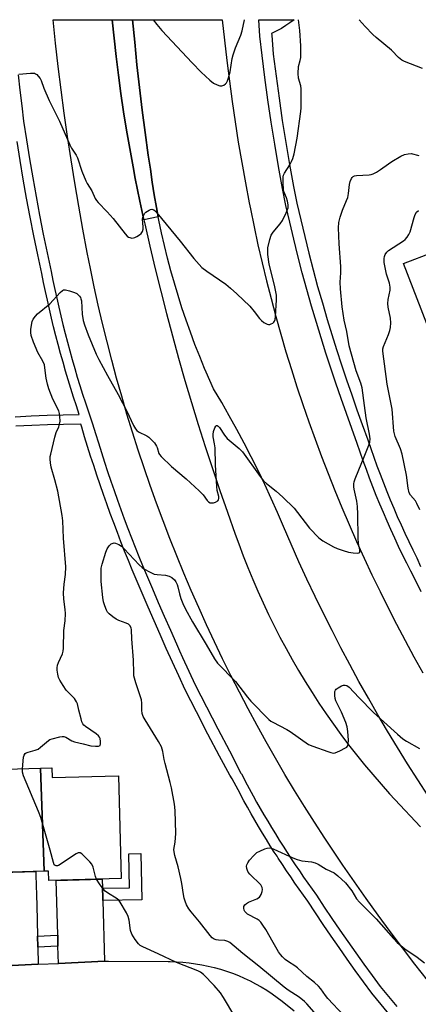
# Model space of a CAD drawing. Units: inches. Extents: x 1249765 to 1255765, y 521454 to 525454.
# Drawn here: x 1253290 to 1253437, y 525091 to 525454 of the extents above; entities that cross this region are included whole.
import ezdxf

# ---------------------------------------------------------------- set-up
doc = ezdxf.new("R2010")
doc.units = ezdxf.units.IN
doc.header["$MEASUREMENT"] = 0
for name, color, linetype in [('BLDG-Footprint', 5, 'Continuous'), ('CULTRL-Pad', 6, 'Continuous'), ('TRANS-Non Street Sidewalk', 7, 'Continuous'), ('TRANS-Parking Lot', 4, 'Continuous'), ('TRANS-Road', 130, 'Continuous'), ('TRANS-Street Sidewalk', 7, 'Continuous'), ('Undefined', 1, 'Continuous')]:
    doc.layers.add(name, color=color, linetype=linetype)

msp = doc.modelspace()

# ---------------------------------------------------------------- linework, layer by layer
at = {"layer": 'BLDG-Footprint'}
for points, elevation in [([(1253456.55, 525332.98), (1253445.52, 525328.69), (1253431.79, 525363.96), (1253442.74, 525368.22)], 417.38), ([(1253299.17, 525139.67), (1253279.06, 525139.12), (1253279.18, 525134.65), (1253276.9, 525134.59), (1253275.49, 525173.09), (1253276.53, 525173.12), (1253276.42, 525177.1), (1253297.78, 525177.69)], 413.67), ([(1253299.17, 525139.67), (1253297.78, 525177.69), (1253302.01, 525177.8), (1253302.11, 525174.23), (1253326.58, 525174.91), (1253327.63, 525136.96), (1253300.92, 525136.23), (1253300.82, 525139.72)], 414.35)]:
    msp.add_lwpolyline(points, close=True, dxfattribs=dict(at, elevation=elevation))
at = {"layer": 'CULTRL-Pad'}
msp.add_lwpolyline([(1253341.3, 525381.2), (1253336.04, 525380.18), (1253334.56, 525387.01), (1253332.84, 525395.36), (1253331.99, 525399.75), (1253330.76, 525406.49), (1253329.61, 525413.24), (1253328.53, 525420.01), (1253327.53, 525426.78), (1253326.62, 525433.57), (1253325.78, 525440.37), (1253325.02, 525447.18), (1253324.34, 525454), (1253331.83, 525454), (1253332.6, 525445.65), (1253333.44, 525437.31), (1253334.36, 525428.98), (1253335.37, 525420.66), (1253336.45, 525412.34), (1253337.61, 525404.04), (1253338.39, 525398.8), (1253339.06, 525394.07), (1253339.81, 525389.35), (1253340.63, 525384.64)], close=True, dxfattribs=at)
at = {"layer": 'TRANS-Non Street Sidewalk'}
msp.add_lwpolyline([(1253320.85, 525128.9), (1253320.82, 525130.05), (1253320.73, 525133.41), (1253330.63, 525133.59), (1253330.4, 525146.13), (1253334.91, 525146.21), (1253335.23, 525129.17)], close=True, dxfattribs=at)
at = {"layer": 'TRANS-Parking Lot'}
msp.add_polyline3d([(1253280.03, 525104.55, 0), (1253297.01, 525105.33, 0), (1253304.46, 525105.67, 0), (1253321.44, 525106.45, 0), (1253322.93, 525106.52, 0), (1253345.02, 525106.36, 0), (1253345.67, 525106.35, 0), (1253348.03, 525106.27, 0), (1253350.37, 525106.11, 0), (1253352.72, 525105.87, 0), (1253355.05, 525105.55, 0), (1253357.37, 525105.15, 0), (1253359.67, 525104.68, 0), (1253361.96, 525104.12, 0), (1253364.23, 525103.49, 0), (1253366.47, 525102.78, 0), (1253368.69, 525101.99, 0), (1253370.88, 525101.13, 0), (1253373.04, 525100.2, 0), (1253375.17, 525099.19, 0), (1253377.26, 525098.11, 0), (1253379.31, 525096.96, 0), (1253381.33, 525095.74, 0), (1253383.3, 525094.46, 0), (1253385.23, 525093.1, 0), (1253387.1, 525091.69, 0), (1253391.52, 525088.15, 0)], dxfattribs=at)
at = {"layer": 'TRANS-Road'}
for points in [[(1253296.74, 525115.74), (1253296.84, 525111.83), (1253296.85, 525111.65), (1253297.01, 525105.33), (1253280.03, 525104.55), (1253279.86, 525110.93), (1253279.86, 525111.02), (1253279.75, 525115.02), (1253279.11, 525139.12), (1253296.11, 525139.59), (1253296.14, 525138.22), (1253296.34, 525130.81), (1253296.44, 525126.99), (1253296.73, 525115.83)], [(1253320.73, 525133.41), (1253320.82, 525130.05), (1253320.85, 525128.9), (1253321.44, 525106.45), (1253304.46, 525105.67), (1253304.29, 525111.97), (1253304.29, 525112.19), (1253304.18, 525116.06), (1253304.18, 525116.19), (1253303.65, 525136.3), (1253320.64, 525136.77)]]:
    msp.add_lwpolyline(points, close=True, dxfattribs=at)
for points in [[(1253440.68, 525099.51, 0), (1253436.03, 525105.43, 0), (1253431.43, 525111.39, 0), (1253426.9, 525117.4, 0), (1253422.44, 525123.46, 0), (1253418.03, 525129.56, 0), (1253413.7, 525135.72, 0), (1253409.43, 525141.92, 0), (1253405.22, 525148.16, 0), (1253402.74, 525151.92, 0), (1253398.97, 525157.74, 0), (1253395.27, 525163.59, 0), (1253391.63, 525169.5, 0), (1253388.07, 525175.44, 0), (1253384.57, 525181.42, 0), (1253381.15, 525187.44, 0), (1253377.79, 525193.51, 0), (1253374.5, 525199.61, 0), (1253371.29, 525205.74, 0), (1253368.14, 525211.92, 0), (1253365.07, 525218.13, 0), (1253362.07, 525224.38, 0), (1253359.14, 525230.66, 0), (1253356.28, 525236.97, 0), (1253353.5, 525243.31, 0), (1253350.79, 525249.69, 0), (1253348.15, 525256.1, 0), (1253345.59, 525262.54, 0), (1253343.1, 525269.01, 0), (1253340.69, 525275.5, 0), (1253338.35, 525282.03, 0), (1253336.09, 525288.58, 0), (1253333.9, 525295.15, 0), (1253331.79, 525301.75, 0), (1253329.76, 525308.38, 0), (1253327.8, 525315.02, 0), (1253325.92, 525321.69, 0), (1253324.12, 525328.38, 0), (1253322.39, 525335.1, 0), (1253320.74, 525341.83, 0), (1253319.17, 525348.58, 0), (1253317.68, 525355.34, 0), (1253316.27, 525362.13, 0), (1253315.09, 525368.1, 0), (1253313.48, 525376.64, 0), (1253311.94, 525385.18, 0), (1253310.49, 525393.75, 0), (1253309.11, 525402.32, 0), (1253307.82, 525410.91, 0), (1253306.6, 525419.51, 0), (1253305.46, 525428.12, 0), (1253304.4, 525436.74, 0), (1253303.42, 525445.36, 0), (1253302.52, 525454, 0), (1253324.34, 525454, 0), (1253325.02, 525447.18, 0), (1253325.78, 525440.37, 0), (1253326.62, 525433.57, 0), (1253327.53, 525426.78, 0), (1253328.53, 525420.01, 0), (1253329.61, 525413.24, 0), (1253330.76, 525406.49, 0), (1253331.99, 525399.75, 0), (1253332.84, 525395.36, 0), (1253334.56, 525387.01, 0), (1253336.04, 525380.18, 0), (1253336.37, 525378.67, 0), (1253338.25, 525370.36, 0), (1253340.2, 525362.06, 0), (1253342.24, 525353.78, 0), (1253344.35, 525345.51, 0), (1253346.55, 525337.27, 0), (1253348.81, 525329.05, 0), (1253351.16, 525320.86, 0), (1253353.58, 525312.68, 0), (1253356.08, 525304.53, 0), (1253358.66, 525296.4, 0), (1253361.31, 525288.29, 0), (1253364.03, 525280.21, 0), (1253366.84, 525272.16, 0), (1253369.72, 525264.13, 0), (1253371.02, 525260.58, 0), (1253372.66, 525256.16, 0), (1253374.38, 525251.76, 0), (1253376.17, 525247.4, 0), (1253378.04, 525243.07, 0), (1253379.98, 525238.77, 0), (1253381.99, 525234.5, 0), (1253384.07, 525230.27, 0), (1253386.23, 525226.08, 0), (1253388.46, 525221.92, 0), (1253390.75, 525217.8, 0), (1253393.12, 525213.72, 0), (1253395.56, 525209.68, 0), (1253398.06, 525205.68, 0), (1253400.63, 525201.73, 0), (1253403.27, 525197.82, 0), (1253405.97, 525193.95, 0), (1253408.74, 525190.13, 0), (1253411.57, 525186.36, 0), (1253414.47, 525182.64, 0), (1253417.43, 525178.96, 0), (1253420.45, 525175.34, 0), (1253423.53, 525171.77, 0), (1253426.67, 525168.25, 0), (1253428.58, 525166.17, 0), (1253438.14, 525156.08, 0)], [(1253440.98, 525167.47, 0), (1253437.12, 525173.38, 0), (1253433.33, 525179.34, 0), (1253429.61, 525185.34, 0), (1253425.95, 525191.39, 0), (1253422.37, 525197.47, 0), (1253418.85, 525203.59, 0), (1253415.4, 525209.76, 0), (1253412.02, 525215.96, 0), (1253408.71, 525222.2, 0), (1253405.48, 525228.48, 0), (1253402.31, 525234.79, 0), (1253399.22, 525241.14, 0), (1253396.2, 525247.52, 0), (1253393.25, 525253.94, 0), (1253390.37, 525260.39, 0), (1253387.57, 525266.87, 0), (1253385.32, 525272.1, 0), (1253382.99, 525277.29, 0), (1253380.6, 525282.46, 0), (1253378.13, 525287.59, 0), (1253375.59, 525292.68, 0), (1253372.97, 525297.74, 0), (1253370.29, 525302.76, 0), (1253367.53, 525307.74, 0), (1253364.71, 525312.68, 0), (1253361.75, 525317.7, 0), (1253360.32, 525320.87, 0), (1253359.02, 525323.9, 0), (1253358.43, 525325.26, 0), (1253356.6, 525329.67, 0), (1253354.85, 525334.12, 0), (1253353.18, 525338.6, 0), (1253351.58, 525343.1, 0), (1253350.06, 525347.63, 0), (1253348.61, 525352.18, 0), (1253347.24, 525356.76, 0), (1253345.94, 525361.36, 0), (1253344.72, 525365.98, 0), (1253343.58, 525370.62, 0), (1253342.52, 525375.28, 0), (1253341.54, 525379.95, 0), (1253341.3, 525381.2, 0), (1253340.63, 525384.64, 0), (1253339.81, 525389.35, 0), (1253339.06, 525394.07, 0), (1253338.39, 525398.8, 0), (1253337.61, 525404.04, 0), (1253336.45, 525412.34, 0), (1253335.37, 525420.66, 0), (1253334.36, 525428.98, 0), (1253333.44, 525437.31, 0), (1253332.6, 525445.65, 0), (1253331.83, 525454, 0), (1253364.94, 525454, 0), (1253365.73, 525446.44, 0), (1253366.6, 525438.89, 0), (1253367.54, 525431.35, 0), (1253368.56, 525423.82, 0), (1253369.67, 525416.3, 0), (1253370.85, 525408.79, 0), (1253372.11, 525401.3, 0), (1253373.45, 525393.82, 0), (1253374.87, 525386.35, 0), (1253375.3, 525384.16, 0), (1253376.67, 525377.51, 0), (1253378.12, 525370.87, 0), (1253379.65, 525364.25, 0), (1253381.25, 525357.64, 0), (1253382.94, 525351.06, 0), (1253384.7, 525344.49, 0), (1253386.54, 525337.95, 0), (1253388.45, 525331.43, 0), (1253390.44, 525324.93, 0), (1253392.51, 525318.46, 0), (1253394.65, 525312.01, 0), (1253396.87, 525305.58, 0), (1253399.17, 525299.19, 0), (1253401.53, 525292.82, 0), (1253403.98, 525286.47, 0), (1253406.5, 525280.16, 0), (1253409.09, 525273.88, 0), (1253411.76, 525267.63, 0), (1253414.5, 525261.41, 0), (1253417.31, 525255.22, 0), (1253420.2, 525249.07, 0), (1253423.16, 525242.95, 0), (1253426.19, 525236.87, 0), (1253429.29, 525230.82, 0), (1253432.46, 525224.81, 0), (1253435.7, 525218.84, 0), (1253439.02, 525212.9, 0)]]:
    msp.add_polyline3d(points, dxfattribs=at)
at = {"layer": 'TRANS-Street Sidewalk'}
for points in [[(1253289.64, 525433.65), (1253290.26, 525427.93), (1253290.92, 525422.22), (1253291.62, 525416.55), (1253292.66, 525409.61), (1253293.77, 525402.64), (1253294.95, 525395.69), (1253296.18, 525388.74), (1253297.49, 525381.8), (1253298.85, 525374.88), (1253300.28, 525367.97), (1253301.78, 525361.03), (1253302.44, 525357.71), (1253303.11, 525354.44), (1253303.82, 525351.18), (1253304.55, 525347.92), (1253305.31, 525344.67), (1253306.1, 525341.43), (1253306.92, 525338.19), (1253307.76, 525334.96), (1253308.63, 525331.74), (1253309.53, 525328.52), (1253310.46, 525325.31), (1253311.41, 525322.11), (1253312.4, 525318.92), (1253313.4, 525315.74), (1253314.44, 525312.56), (1253317.04, 525304.83), (1253318.1, 525301.28), (1253319.19, 525297.75), (1253320.3, 525294.22), (1253321.44, 525290.69), (1253322.6, 525287.18), (1253323.79, 525283.67), (1253325, 525280.17), (1253326.24, 525276.68), (1253327.49, 525273.19), (1253328.77, 525269.72), (1253330.08, 525266.25), (1253331.41, 525262.79), (1253332.76, 525259.34), (1253334.13, 525255.9), (1253335.53, 525252.48), (1253336.95, 525249.06), (1253339.13, 525243.96), (1253341.33, 525238.87), (1253343.54, 525233.78), (1253345.78, 525228.71), (1253348.04, 525223.65), (1253349.2, 525221.07), (1253350.31, 525218.59), (1253352.61, 525213.55), (1253354.93, 525208.51), (1253359.14, 525200.36), (1253363.35, 525192.22), (1253367.57, 525184.07), (1253371.8, 525175.93), (1253371.98, 525175.62), (1253374.18, 525171.57), (1253376.31, 525167.54), (1253377.62, 525165.19), (1253378.97, 525162.83), (1253380.33, 525160.47), (1253381.71, 525158.13), (1253383.11, 525155.8), (1253384.52, 525153.48), (1253385.96, 525151.17), (1253387.41, 525148.87), (1253388.88, 525146.58), (1253390.37, 525144.3), (1253391.87, 525142.04), (1253393.39, 525139.78), (1253394.93, 525137.54), (1253396.49, 525135.31), (1253398.07, 525133.1), (1253399.72, 525130.81), (1253402.58, 525126.44), (1253405.43, 525122.17), (1253408.32, 525117.93), (1253411.24, 525113.7), (1253414.19, 525109.5), (1253417.18, 525105.33), (1253420.21, 525101.18), (1253423.21, 525097.13), (1253429.33, 525089.7)], [(1253288.52, 525307.43), (1253294.43, 525307.75), (1253300.35, 525307.99), (1253306.26, 525308.16), (1253312.17, 525308.27), (1253311.1, 525311.46), (1253310.05, 525314.66), (1253309.03, 525317.87), (1253308.04, 525321.09), (1253307.08, 525324.32), (1253306.15, 525327.56), (1253305.24, 525330.8), (1253304.36, 525334.06), (1253303.51, 525337.32), (1253302.68, 525340.58), (1253301.89, 525343.86), (1253301.12, 525347.14), (1253300.38, 525350.42), (1253299.67, 525353.71), (1253298.99, 525357.01), (1253298.33, 525360.31), (1253296.83, 525367.24), (1253295.4, 525374.18), (1253294.03, 525381.14), (1253292.72, 525388.11), (1253291.48, 525395.08), (1253290.3, 525402.07), (1253289.18, 525409.07)], [(1253428.19, 525084.96), (1253420.14, 525094.73), (1253417.07, 525098.87), (1253414.03, 525103.05), (1253411.02, 525107.25), (1253408.04, 525111.47), (1253405.11, 525115.72), (1253402.2, 525119.99), (1253399.34, 525124.29), (1253396.51, 525128.6), (1253394.9, 525130.83), (1253393.31, 525133.07), (1253391.73, 525135.32), (1253390.18, 525137.59), (1253388.64, 525139.87), (1253387.11, 525142.16), (1253385.61, 525144.46), (1253385.14, 525145.19), (1253384.12, 525146.77), (1253382.65, 525149.1), (1253381.21, 525151.44), (1253379.77, 525153.78), (1253378.36, 525156.14), (1253376.96, 525158.51), (1253375.59, 525160.89), (1253374.23, 525163.28), (1253372.89, 525165.68), (1253370.74, 525169.72), (1253368.56, 525173.74), (1253367.77, 525175.16), (1253363.89, 525182.16), (1253359.66, 525190.31), (1253355.45, 525198.46), (1253351.2, 525206.69), (1253348.84, 525211.82), (1253346.53, 525216.88), (1253344.25, 525221.95), (1253341.99, 525227.03), (1253339.74, 525232.12), (1253337.52, 525237.21), (1253335.32, 525242.32), (1253333.13, 525247.45), (1253331.69, 525250.9), (1253330.28, 525254.35), (1253328.9, 525257.81), (1253327.54, 525261.29), (1253326.2, 525264.77), (1253324.88, 525268.27), (1253323.59, 525271.77), (1253322.33, 525275.28), (1253321.08, 525278.8), (1253319.86, 525282.33), (1253318.67, 525285.86), (1253317.5, 525289.4), (1253316.35, 525292.95), (1253315.23, 525296.51), (1253314.13, 525300.07), (1253313.06, 525303.63), (1253312.73, 525304.75), (1253306.34, 525304.64), (1253300.47, 525304.47), (1253294.6, 525304.23), (1253288.73, 525303.92)]]:
    msp.add_lwpolyline(points, dxfattribs=at)
msp.add_lwpolyline([(1253304.29, 525111.97), (1253304.17, 525111.97), (1253296.85, 525111.65), (1253296.84, 525111.83), (1253296.74, 525115.74), (1253304.02, 525116.05), (1253304.18, 525116.06), (1253304.29, 525112.19)], close=True, dxfattribs=at)
msp.add_polyline3d([(1253438.35, 525242.86, 0), (1253436.15, 525247.39, 0), (1253434.57, 525250.41, 0), (1253433.03, 525253.45, 0), (1253431.51, 525256.51, 0), (1253430.03, 525259.59, 0), (1253428.57, 525262.68, 0), (1253427.15, 525265.78, 0), (1253425.76, 525268.91, 0), (1253424.41, 525272.04, 0), (1253423.08, 525275.19, 0), (1253421.79, 525278.36, 0), (1253420.54, 525281.54, 0), (1253419.31, 525284.73, 0), (1253418.12, 525287.93, 0), (1253416.97, 525291.15, 0), (1253415.85, 525294.37, 0), (1253414.76, 525297.61, 0), (1253412.72, 525303.13, 0), (1253410.73, 525308.66, 0), (1253408.79, 525314.21, 0), (1253406.88, 525319.78, 0), (1253405.02, 525325.36, 0), (1253403.21, 525330.95, 0), (1253401.43, 525336.56, 0), (1253399.71, 525342.18, 0), (1253397.9, 525348.3, 0), (1253396.15, 525354.45, 0), (1253394.48, 525360.61, 0), (1253392.87, 525366.8, 0), (1253391.32, 525372.99, 0), (1253389.85, 525379.21, 0), (1253388.45, 525385.44, 0), (1253387.11, 525391.68, 0), (1253385.67, 525399.84, 0), (1253384.3, 525408.01, 0), (1253383.01, 525416.2, 0), (1253381.8, 525424.4, 0), (1253380.66, 525432.61, 0), (1253379.61, 525440.83, 0), (1253378.84, 525447.98, 0), (1253378.4, 525454, 0), (1253391.45, 525453.99, 0), (1253389.93, 525452.86, 0), (1253388.36, 525451.8, 0), (1253386.75, 525450.8, 0), (1253385.09, 525449.87, 0), (1253383.4, 525449.01, 0), (1253383.16, 525448.9, 0), (1253383.27, 525448.27, 0), (1253383.72, 525441.32, 0), (1253384.77, 525433.16, 0), (1253385.9, 525424.99, 0), (1253387.1, 525416.83, 0), (1253388.39, 525408.68, 0), (1253389.75, 525400.54, 0), (1253391.17, 525392.47, 0), (1253392.49, 525386.33, 0), (1253393.89, 525380.14, 0), (1253395.35, 525373.97, 0), (1253396.88, 525367.82, 0), (1253398.48, 525361.68, 0), (1253400.14, 525355.56, 0), (1253401.87, 525349.46, 0), (1253403.67, 525343.38, 0), (1253405.39, 525337.79, 0), (1253407.15, 525332.21, 0), (1253408.95, 525326.65, 0), (1253410.8, 525321.1, 0), (1253412.7, 525315.56, 0), (1253414.63, 525310.05, 0), (1253416.61, 525304.54, 0), (1253418.67, 525298.98, 0), (1253419.77, 525295.71, 0), (1253420.87, 525292.53, 0), (1253422.01, 525289.35, 0), (1253423.19, 525286.19, 0), (1253424.4, 525283.04, 0), (1253425.64, 525279.9, 0), (1253426.91, 525276.78, 0), (1253428.22, 525273.67, 0), (1253429.55, 525270.57, 0), (1253430.93, 525267.49, 0), (1253432.33, 525264.42, 0), (1253433.76, 525261.37, 0), (1253435.23, 525258.33, 0), (1253436.73, 525255.31, 0), (1253438.07, 525252.2, 0)], dxfattribs=at)
at = {"layer": 'Undefined'}
for points, elevation in [([(1253289.85, 525433.89), (1253294.2, 525434.28), (1253295.58, 525434.22), (1253296.05, 525434.03), (1253296.46, 525433.74), (1253297.02, 525433.18), (1253297.68, 525432.32), (1253298.07, 525431.55), (1253299.08, 525428.75), (1253300.99, 525424.15), (1253304.87, 525416.57), (1253308.63, 525407.76), (1253309.24, 525406.64), (1253310.97, 525404.03), (1253311.5, 525403.02), (1253313.12, 525398.04), (1253314.55, 525394.53), (1253315.08, 525393.5), (1253316.73, 525390.78), (1253318.04, 525388.05), (1253318.55, 525387.21), (1253319.12, 525386.52), (1253322.44, 525383.07), (1253324.6, 525380.58), (1253329.07, 525374.99), (1253329.86, 525374.12), (1253330.31, 525373.78), (1253330.8, 525373.56), (1253331.61, 525373.4), (1253332.15, 525373.43), (1253332.66, 525373.58), (1253333.4, 525373.96), (1253334.34, 525374.58), (1253334.99, 525375.12), (1253335.51, 525375.84), (1253335.76, 525376.73), (1253335.77, 525377.53), (1253335.5, 525380.34), (1253335.63, 525381.15), (1253336.05, 525382.15), (1253336.36, 525382.59), (1253336.76, 525382.97), (1253337.95, 525383.73), (1253338.44, 525383.93), (1253338.94, 525384.01), (1253339.63, 525383.81), (1253340.24, 525383.31), (1253340.81, 525382.67), (1253349.38, 525372.22), (1253354.43, 525365.9), (1253356.39, 525363.64), (1253357.43, 525362.57), (1253359.26, 525361.19), (1253366.24, 525356.41), (1253368.02, 525354.94), (1253370.36, 525352.81), (1253375.07, 525348.28), (1253376.72, 525346.35), (1253378.7, 525343.76), (1253379.46, 525342.94), (1253380.3, 525342.22), (1253380.75, 525341.93), (1253381.47, 525341.63), (1253381.96, 525341.53), (1253382.45, 525341.55), (1253382.93, 525341.68), (1253383.6, 525342.03), (1253383.97, 525342.33), (1253384.23, 525342.71), (1253384.45, 525343.36), (1253384.59, 525344.45), (1253384.97, 525350.54), (1253384.96, 525352.26), (1253384.25, 525356.06), (1253382.24, 525363.82), (1253381.8, 525367.27), (1253381.71, 525368.66), (1253381.76, 525369.77), (1253382.43, 525372.82), (1253382.98, 525374.41), (1253383.77, 525375.59), (1253386.33, 525378.7), (1253387.17, 525379.86), (1253388.58, 525382.67), (1253389.27, 525384.51), (1253389.28, 525385.64), (1253388.99, 525387.07), (1253388.65, 525388.19), (1253387.7, 525390.54), (1253387.49, 525391.35), (1253387.37, 525393.69), (1253387.44, 525396.03), (1253387.55, 525396.58), (1253387.88, 525397.34), (1253389.84, 525400.48), (1253390.49, 525401.72), (1253390.92, 525402.75), (1253391.45, 525404.55), (1253392.6, 525410.23), (1253393.96, 525420.06), (1253394.11, 525421.51), (1253394.09, 525428.47), (1253393.91, 525429.61), (1253393.1, 525432.43), (1253392.95, 525434.16), (1253393.07, 525436.75), (1253393.71, 525438.99), (1253393.89, 525440.02), (1253393.97, 525442.03), (1253393.91, 525444.37), (1253393.6, 525449.96), (1253393.02, 525453.99)], 412), ([(1253438.85, 525435.95), (1253432.26, 525438.56), (1253431.27, 525439.11), (1253429.95, 525440.09), (1253429.34, 525440.65), (1253428.2, 525441.99), (1253427.4, 525442.78), (1253421.68, 525447.4), (1253420.52, 525448.5), (1253417.67, 525451.52), (1253415.46, 525453.99)], 414), ([(1253291.17, 525177.5), (1253291.6, 525181.75), (1253291.79, 525182.54), (1253292.17, 525183.12), (1253292.51, 525183.36), (1253293.23, 525183.67), (1253295.83, 525184.37), (1253296.93, 525184.79), (1253297.89, 525185.45), (1253300.81, 525187.96), (1253301.3, 525188.27), (1253302.11, 525188.6), (1253304.98, 525189.32), (1253305.84, 525189.44), (1253306.39, 525189.41), (1253307.16, 525189.15), (1253309.37, 525187.86), (1253310.41, 525187.4), (1253313.6, 525186.7), (1253316.36, 525185.95), (1253318.12, 525185.82), (1253319.21, 525185.88), (1253319.81, 525186.15), (1253320.03, 525186.75), (1253320.03, 525187.54), (1253319.86, 525188.64), (1253319.67, 525189.16), (1253319.27, 525189.7), (1253318.35, 525190.44), (1253314.45, 525193.05), (1253313.82, 525193.61), (1253313.49, 525194.06), (1253313.15, 525194.85), (1253312.8, 525195.99), (1253311.94, 525199.19), (1253311.46, 525201.47), (1253311.18, 525202.26), (1253310.43, 525203.38), (1253307.37, 525206.52), (1253306.23, 525208.2), (1253305.02, 525210.2), (1253304.52, 525211.24), (1253304.23, 525212.38), (1253304.02, 525213.84), (1253304, 525214.72), (1253304.17, 525215.71), (1253304.52, 525216.73), (1253305.92, 525219.87), (1253306.19, 525220.92), (1253306.3, 525222.02), (1253306.45, 525228.59), (1253306.92, 525232.16), (1253307.08, 525234.82), (1253306.98, 525236.3), (1253306.42, 525240.11), (1253306.32, 525242.41), (1253306.54, 525245.69), (1253307.03, 525249.24), (1253307.13, 525252.02), (1253306.28, 525262.58), (1253306.03, 525269.04), (1253305.85, 525270.95), (1253304.2, 525279.97), (1253303.13, 525284.15), (1253301.8, 525288.77), (1253301.47, 525290.38), (1253301.36, 525291.8), (1253301.42, 525292.8), (1253301.59, 525293.65), (1253303.14, 525299.96), (1253303.66, 525301.62), (1253304.56, 525303.67), (1253304.89, 525304.71), (1253305.06, 525305.79), (1253305.02, 525307.51), (1253304.87, 525308.64), (1253304.59, 525309.6), (1253302.44, 525313.96), (1253300.89, 525317.79), (1253300.44, 525319.45), (1253299.97, 525321.67), (1253299.49, 525325.5), (1253299.26, 525326.66), (1253298.68, 525327.96), (1253296.82, 525331.12), (1253295.27, 525334.96), (1253294.43, 525337.47), (1253294.3, 525338.54), (1253294.28, 525339.63), (1253294.46, 525341.28), (1253294.79, 525342.62), (1253295.19, 525343.5), (1253295.97, 525344.62), (1253296.75, 525345.41), (1253301.29, 525349.15), (1253305.08, 525353.28), (1253305.91, 525354.02), (1253306.37, 525354.24), (1253307.12, 525354.25), (1253308.49, 525353.9), (1253310.43, 525353.25), (1253311.2, 525352.89), (1253311.67, 525352.58), (1253312.24, 525351.96), (1253312.54, 525351.49), (1253312.74, 525351), (1253312.92, 525350.22), (1253313.26, 525345.36), (1253313.56, 525343.01), (1253314.08, 525341.31), (1253315.42, 525337.67), (1253318.42, 525330.6), (1253319.35, 525328.58), (1253322.52, 525322.69), (1253326.51, 525315.67), (1253329.68, 525309.56), (1253332.17, 525304.24), (1253332.89, 525302.98), (1253333.4, 525302.36), (1253334.03, 525301.85), (1253337.14, 525300.36), (1253337.86, 525299.89), (1253338.49, 525299.3), (1253339.86, 525297.78), (1253340.71, 525296.61), (1253340.93, 525296.11), (1253341.55, 525293.92), (1253341.81, 525293.47), (1253342.36, 525292.8), (1253346.25, 525289.08), (1253351.65, 525284.52), (1253356.38, 525280.08), (1253357.82, 525278.6), (1253359.35, 525276.55), (1253359.87, 525276.02), (1253360.41, 525275.71), (1253360.85, 525275.62), (1253361.64, 525275.69), (1253362.43, 525275.9), (1253363.33, 525276.35), (1253363.59, 525276.72), (1253363.69, 525277.21), (1253363.65, 525278.02), (1253363.08, 525280.26), (1253362.87, 525281.7), (1253362.43, 525289.68), (1253362.27, 525296.02), (1253362.11, 525297.42), (1253361.6, 525300.04), (1253361.53, 525300.87), (1253361.68, 525301.98), (1253362.17, 525303.31), (1253362.54, 525303.93), (1253362.84, 525304.15), (1253363.01, 525304.16), (1253363.38, 525304.01), (1253363.9, 525303.51), (1253365.77, 525300.64), (1253366.76, 525299.46), (1253371.23, 525295.66), (1253372.46, 525294.43), (1253378.89, 525285.44), (1253380.14, 525283.82), (1253381.21, 525282.82), (1253384.78, 525279.92), (1253387.25, 525277.74), (1253391.42, 525273.7), (1253392.74, 525272.15), (1253397.18, 525266.28), (1253400.61, 525262.69), (1253402, 525261.68), (1253406.01, 525259.44), (1253407.34, 525258.86), (1253409.58, 525258.06), (1253411.55, 525257.44), (1253413.28, 525257.16), (1253414.94, 525257.13), (1253415.38, 525257.24), (1253415.65, 525257.5), (1253415.76, 525257.89), (1253415.76, 525258.36), (1253415.22, 525260.67), (1253415.05, 525262.65), (1253414.99, 525271.52), (1253414.82, 525274.37), (1253414.59, 525276.3), (1253413.59, 525280.74), (1253413.5, 525281.54), (1253413.52, 525282.65), (1253413.64, 525283.47), (1253413.99, 525284.57), (1253417.61, 525293.22), (1253419.09, 525297), (1253419.42, 525298.09), (1253419.47, 525299.24), (1253419.24, 525301.01), (1253418.09, 525307.07), (1253417.42, 525311.65), (1253416.61, 525318.11), (1253416.12, 525319.79), (1253414.32, 525324.37), (1253411.83, 525333.56), (1253410.92, 525338.88), (1253409.96, 525343.03), (1253409.2, 525348.06), (1253408.53, 525354.62), (1253408.5, 525357.15), (1253408.66, 525360.61), (1253408.67, 525362.84), (1253408.13, 525371.31), (1253407.87, 525377.19), (1253407.99, 525379.18), (1253408.45, 525381.16), (1253409.26, 525383.72), (1253410.82, 525387.21), (1253411.24, 525388.38), (1253411.51, 525389.84), (1253411.92, 525393.11), (1253412.16, 525394.28), (1253412.59, 525395.33), (1253412.89, 525395.78), (1253413.26, 525396.14), (1253413.72, 525396.33), (1253414.51, 525396.47), (1253419.12, 525396.68), (1253419.86, 525396.82), (1253420.61, 525397.09), (1253421.88, 525397.75), (1253423.35, 525398.65), (1253426.28, 525400.85), (1253427.49, 525401.67), (1253430.85, 525403.66), (1253432.19, 525404.25), (1253433.57, 525404.53), (1253434.68, 525404.57), (1253437.52, 525403.93)], 414), ([(1253437.81, 525273.09), (1253436.78, 525275.45), (1253436.21, 525276.43), (1253434.42, 525278.47), (1253433.9, 525279.37), (1253433.52, 525281.09), (1253432.97, 525285.87), (1253431.32, 525293.64), (1253430.76, 525295.56), (1253428.81, 525300.16), (1253428.23, 525302.11), (1253427.67, 525310.24), (1253425.8, 525319.44), (1253424.17, 525331.7), (1253424.22, 525332.5), (1253424.49, 525333.42), (1253426.31, 525337.86), (1253426.81, 525339.27), (1253427.01, 525340.41), (1253427.11, 525342.16), (1253427.03, 525343.89), (1253426.18, 525347.84), (1253426, 525349.28), (1253426.15, 525350.68), (1253426.88, 525354.13), (1253426.93, 525355.29), (1253426.62, 525356.72), (1253425.54, 525360.1), (1253424.73, 525364.4), (1253424.65, 525365.82), (1253424.82, 525366.59), (1253425.11, 525367.33), (1253425.66, 525368.22), (1253426.3, 525368.8), (1253431.8, 525372.33), (1253432.49, 525372.87), (1253433.22, 525373.68), (1253433.79, 525374.66), (1253434.23, 525375.71), (1253435.72, 525381.01), (1253436.09, 525382.09), (1253436.63, 525382.98), (1253437.37, 525383.63)], 416), ([(1253409.31, 525075.75), (1253396.2, 525090.75), (1253395.27, 525091.61), (1253393.27, 525093.14), (1253389.23, 525095.82), (1253387.78, 525096.89), (1253378.42, 525104.69), (1253372.51, 525109.31), (1253367.67, 525113.36), (1253366.95, 525113.77), (1253365.91, 525114.08), (1253363.57, 525114.21), (1253362.71, 525114.34), (1253361.9, 525114.62), (1253361.18, 525115.06), (1253360.41, 525115.9), (1253356.57, 525121.04), (1253353.43, 525124.69), (1253352.63, 525125.85), (1253351.79, 525127.32), (1253351.21, 525128.66), (1253350.88, 525129.72), (1253350.61, 525131.09), (1253350.02, 525135.2), (1253349.67, 525136.94), (1253348.67, 525141.27), (1253347.42, 525145.51), (1253347.12, 525146.85), (1253347.11, 525147.71), (1253347.51, 525150.39), (1253347.78, 525153.55), (1253347.53, 525162.04), (1253347.31, 525164.46), (1253346.19, 525170.44), (1253345.74, 525172.45), (1253343.85, 525179.49), (1253343.53, 525180.92), (1253343.05, 525183.82), (1253342.52, 525185.63), (1253341.42, 525187.62), (1253336.43, 525195.51), (1253335.76, 525196.83), (1253335.41, 525197.87), (1253335.23, 525199.17), (1253335.23, 525201.76), (1253335.1, 525202.89), (1253334.79, 525204), (1253332.99, 525209.25), (1253332.31, 525211.79), (1253332.23, 525212.94), (1253332.21, 525217.62), (1253331.51, 525225.41), (1253331.38, 525228.76), (1253331.25, 525229.53), (1253330.84, 525230.36), (1253330.26, 525230.85), (1253329.51, 525231.22), (1253326.8, 525232.25), (1253325.75, 525232.73), (1253324.52, 525233.56), (1253323.15, 525234.68), (1253322.57, 525235.33), (1253322.17, 525236.06), (1253321.56, 525237.67), (1253321.15, 525239.06), (1253320.87, 525240.78), (1253320.19, 525246.57), (1253320.17, 525248.91), (1253320.29, 525251.53), (1253320.56, 525252.97), (1253321.98, 525257.5), (1253322.5, 525258.73), (1253323.24, 525259.79), (1253323.98, 525260.5), (1253324.6, 525260.82), (1253325.07, 525260.84), (1253325.56, 525260.74), (1253326.8, 525260.25), (1253327.73, 525259.65), (1253328.78, 525258.69), (1253334.31, 525252.81), (1253335.35, 525251.8), (1253336.04, 525251.29), (1253338.28, 525250.02), (1253339.83, 525249.34), (1253340.92, 525249.15), (1253344, 525248.91), (1253345.28, 525248.62), (1253346.26, 525248.09), (1253347.34, 525247.21), (1253347.84, 525246.53), (1253348.33, 525245.49), (1253348.59, 525244.68), (1253349.15, 525242.02), (1253349.59, 525240.41), (1253350.36, 525238.5), (1253351.38, 525236.37), (1253353.92, 525231.74), (1253359.01, 525223.43), (1253362.04, 525218.14), (1253363.19, 525216.52), (1253369.87, 525209.67), (1253374.19, 525203.96), (1253375.48, 525202.41), (1253382.15, 525195.66), (1253382.82, 525195.12), (1253383.55, 525194.66), (1253388.71, 525192), (1253389.96, 525191.29), (1253396.73, 525186.5), (1253398.32, 525185.79), (1253403.89, 525183.82), (1253405, 525183.47), (1253405.83, 525183.31), (1253406.65, 525183.41), (1253408.29, 525184.08), (1253410.41, 525185.17), (1253410.86, 525185.49), (1253411.21, 525185.88), (1253411.43, 525186.61), (1253411.47, 525188.05), (1253411.33, 525191.31), (1253411.04, 525192.95), (1253410.52, 525194.57), (1253408.9, 525198.41), (1253406.84, 525202.59), (1253406.58, 525203.41), (1253406.44, 525204.58), (1253406.49, 525206), (1253406.67, 525206.49), (1253407, 525206.88), (1253407.67, 525207.37), (1253408.95, 525208.06), (1253409.74, 525208.35), (1253410.25, 525208.41), (1253410.93, 525208.22), (1253411.79, 525207.61), (1253415.3, 525203.83), (1253420.8, 525198.24), (1253429.56, 525190.22), (1253431.55, 525188.61), (1253432.95, 525187.65), (1253437.73, 525185.04)], 416), ([(1253318.55, 525136.71), (1253318.17, 525137.77), (1253317.23, 525141.2), (1253316.79, 525142.26), (1253316.08, 525143.18), (1253313.96, 525145.28), (1253313.1, 525146.05), (1253312.44, 525146.44), (1253312.21, 525146.49), (1253311.74, 525146.43), (1253311, 525146.08), (1253304.51, 525141.85), (1253304.05, 525141.68), (1253303.61, 525141.67), (1253303.21, 525141.8), (1253302.92, 525142.07), (1253302.58, 525142.88), (1253301.4, 525147.41), (1253297.97, 525159.49), (1253297.11, 525161.71), (1253291.61, 525174.9), (1253291.19, 525176.3), (1253291.17, 525177.5)], 414), ([(1253369.6, 525086.05), (1253365.38, 525093.1), (1253364.22, 525094.78), (1253361.99, 525097.55), (1253358.03, 525101.57), (1253356.87, 525102.4), (1253355.87, 525102.95), (1253348.07, 525106.04), (1253341.27, 525109.23), (1253335.6, 525111.73), (1253334.59, 525112.29), (1253333.95, 525112.85), (1253332.73, 525114.47), (1253331.49, 525116.44), (1253331.09, 525117.82), (1253330.57, 525121.61), (1253330.25, 525123.03), (1253329.64, 525124.31), (1253327.26, 525128.27), (1253326.75, 525128.95), (1253326.14, 525129.51), (1253322.57, 525131.69), (1253321.74, 525132.32), (1253321, 525133.16), (1253319.64, 525135), (1253318.55, 525136.71)], 414)]:
    msp.add_lwpolyline(points, dxfattribs=dict(at, elevation=elevation))
for points in [[(1253339.4, 525454, 410), (1253340.74, 525452.2, 410), (1253342.67, 525449.98, 410), (1253353.82, 525438.07, 410), (1253357.13, 525434.67, 410), (1253360.34, 525431.62, 410), (1253361.75, 525430.57, 410), (1253363.03, 525429.91, 410), (1253364.08, 525429.53, 410), (1253364.83, 525429.53, 410), (1253365.5, 525429.83, 410), (1253366.12, 525430.29, 410), (1253366.46, 525430.68, 410), (1253366.85, 525431.41, 410), (1253367.22, 525432.49, 410), (1253367.8, 525434.73, 410), (1253368.61, 525439.68, 410), (1253368.92, 525441.09, 410), (1253369.84, 525443.62, 410), (1253371.83, 525448.33, 410), (1253372.26, 525449.92, 410), (1253373.17, 525454, 410)], [(1253409.74, 525086.6, 418), (1253403.92, 525092.74, 418), (1253403.01, 525093.83, 418), (1253401.33, 525096.27, 418), (1253400.4, 525097.28, 418), (1253398.97, 525098.56, 418), (1253396.2, 525100.79, 418), (1253392.65, 525104.02, 418), (1253391.71, 525104.72, 418), (1253389.33, 525106.18, 418), (1253388.2, 525107.09, 418), (1253387.13, 525108.09, 418), (1253386.42, 525108.9, 418), (1253385.64, 525109.97, 418), (1253383.78, 525113.36, 418), (1253380.99, 525118.14, 418), (1253379.93, 525119.82, 418), (1253379.11, 525120.93, 418), (1253378.52, 525121.5, 418), (1253377.81, 525121.96, 418), (1253374.28, 525123.84, 418), (1253373.85, 525124.17, 418), (1253373.31, 525124.81, 418), (1253373.06, 525125.3, 418), (1253372.88, 525126.09, 418), (1253372.9, 525126.61, 418), (1253373.21, 525127.26, 418), (1253373.82, 525127.81, 418), (1253374.57, 525128.27, 418), (1253377.65, 525129.54, 418), (1253378.62, 525130.11, 418), (1253378.97, 525130.46, 418), (1253379.33, 525131.14, 418), (1253379.62, 525132.19, 418), (1253379.74, 525132.98, 418), (1253379.68, 525133.73, 418), (1253379.45, 525134.21, 418), (1253379.12, 525134.65, 418), (1253375.16, 525138.56, 418), (1253374.48, 525139.37, 418), (1253374.22, 525139.89, 418), (1253373.96, 525140.71, 418), (1253373.9, 525141.55, 418), (1253374.01, 525142.06, 418), (1253374.34, 525142.79, 418), (1253375.02, 525143.74, 418), (1253376.62, 525145.54, 418), (1253377.72, 525146.54, 418), (1253378.75, 525147.11, 418), (1253380.69, 525147.91, 418), (1253381.52, 525148.19, 418), (1253382.35, 525148.31, 418), (1253383.16, 525148.15, 418), (1253383.97, 525147.84, 418), (1253390.93, 525144.62, 418), (1253392.56, 525143.95, 418), (1253394.29, 525143.52, 418), (1253397.85, 525143.15, 418), (1253399.26, 525142.81, 418), (1253400.28, 525142.3, 418), (1253403.25, 525140.5, 418), (1253406.23, 525139.04, 418), (1253407.62, 525138, 418), (1253410.45, 525135.34, 418), (1253412.7, 525132.42, 418), (1253414.52, 525129.55, 418), (1253415.54, 525128.2, 418), (1253421.74, 525122.14, 418), (1253428.11, 525114.87, 418), (1253429.51, 525113.42, 418), (1253432.31, 525111.05, 418), (1253436.83, 525107.95, 418), (1253439.54, 525105.86, 418)]]:
    msp.add_polyline3d(points, dxfattribs=at)

doc.saveas('drawing.dxf')
